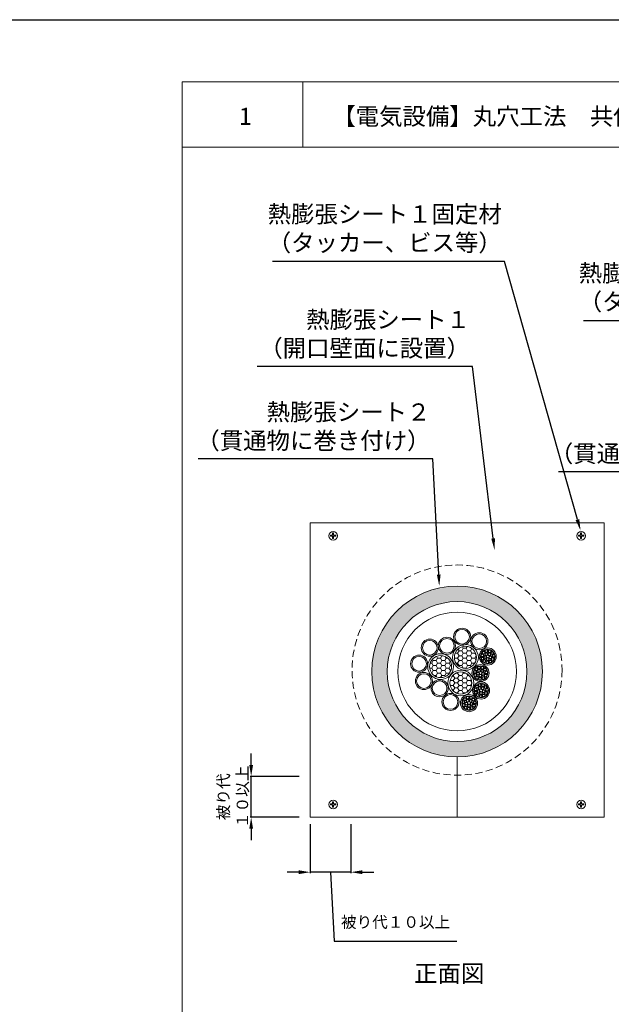
# Model space of a CAD drawing. Units: millimetres. Extents: x 1439 to 2589, y 782 to 2155.
# Drawn here: x 2067 to 2171, y 928 to 1100 of the extents above; entities that cross this region are included whole.
import ezdxf
from ezdxf import colors
from ezdxf.entities.mleader import LeaderData, LeaderLine
from ezdxf.math import Vec2, Vec3

# ---------------------------------------------------------------- set-up
doc = ezdxf.new("R2010")
doc.units = ezdxf.units.MM
doc.linetypes.add('HIDDEN', pattern=[0.375, 0.25, -0.125])
for name, color, linetype in [('図面枠', 7, 'Continuous'), ('寸法', 7, 'Continuous'), ('文字', 7, 'Continuous'), ('防火材', 7, 'Continuous')]:
    doc.layers.add(name, color=color, linetype=linetype)
doc.styles.get("Standard").update_dxf_attribs({"font": 'arial.ttf'})
doc.dimstyles.get("Standard").update_dxf_attribs({"dimtxt": 0.18, "dimasz": 0.18, "dimexe": 0.18, "dimexo": 0.0625, "dimgap": 0.09, "dimtad": 0, "dimtih": 1, "dimtoh": 1, "dimdec": 4, "dimzin": 0, "dimdsep": 46, "dimtxsty": 'Standard', "dimcen": 0.09, "dimadec": 0, "dimazin": 0, "dimtfac": 1, "dimtdec": 4, "dimtofl": 0, "dimtmove": 0, "dimatfit": 3, "dimfxl": 1, "dimtolj": 1, "dimtzin": 0, "dimarcsym": 0})
pattern_1 = [(0, (-1415.4743, -3152.2541), (0.750365465, 0.433223703), [0.50024364, -1.00048729]), (120, (-1415.4743, -3152.2541), (-0.750365465, 0.433223703), [0.50024364, -1.00048729]), (60, (-1415.4743, -3152.2541), (2e-16, 0.866447407), [-1.00048729, 0.50024364])]

# ---------------------------------------------------------------- blocks, each defined once
blk = doc.blocks.new('*D28')
at = {"layer": 'Defpoints', "color": 0, "linetype": 'Continuous', "transparency": 16777216}
for p in [(2107.92, 968.28), (2116.4, 968.28), (2116.4, 961.16)]:
    blk.add_point(p, dxfattribs=at)
at = {"layer": '寸法', "color": 0, "linetype": 'Continuous', "lineweight": -2, "transparency": 16777216}
for p, q in [((2107.92, 970.28), (2107.92, 972.28)), ((2116.34, 968.28), (2107.74, 968.28)), ((2107.92, 961.16), (2107.92, 968.28)), ((2116.34, 961.16), (2107.74, 961.16)), ((2107.92, 959.16), (2107.92, 957.16))]:
    blk.add_line(p, q, dxfattribs=at)
at = {"layer": '寸法', "color": 0, "linetype": 'Continuous', "transparency": 16777216}
for points in [[(2107.59, 970.28), (2108.25, 970.28), (2107.92, 968.28)], [(2107.59, 959.16), (2108.25, 959.16), (2107.92, 961.16)]]:
    blk.add_solid(points, dxfattribs=at)
at = {"layer": '寸法', "color": 0, "linetype": 'Continuous', "lineweight": 13, "transparency": 16777216, "insert": (2104.72, 964.72), "char_height": 2, "attachment_point": 5, "rotation": 90}
blk.add_mtext('\\A1;{\\fMS PGothic|b0|i0|c128|p50;被り代\\P１０以上}', dxfattribs=at)
blk = doc.blocks.new('*D29')
at = {"layer": 'Defpoints', "color": 0, "linetype": 'Continuous', "transparency": 16777216}
for p in [(2118.23, 960.03), (2125.35, 960.03), (2118.23, 951.55)]:
    blk.add_point(p, dxfattribs=at)
at = {"layer": '寸法', "color": 0, "linetype": 'Continuous', "lineweight": -2, "transparency": 16777216}
for p, q in [((2118.23, 959.97), (2118.23, 951.37)), ((2125.35, 959.97), (2125.35, 951.37)), ((2116.23, 951.55), (2114.23, 951.55)), ((2125.35, 951.55), (2118.23, 951.55)), ((2121.79, 951.55), (2122.46, 939.48)), ((2127.35, 951.55), (2129.35, 951.55)), ((2122.46, 939.48), (2143.89, 939.48))]:
    blk.add_line(p, q, dxfattribs=at)
at = {"layer": '寸法', "color": 0, "linetype": 'Continuous', "transparency": 16777216}
for points in [[(2116.23, 951.89), (2116.23, 951.22), (2118.23, 951.55)], [(2127.35, 951.89), (2127.35, 951.22), (2125.35, 951.55)]]:
    blk.add_solid(points, dxfattribs=at)
at = {"layer": '寸法', "color": 0, "linetype": 'Continuous', "lineweight": 13, "transparency": 16777216, "insert": (2133.17, 942.84), "char_height": 2, "attachment_point": 5}
blk.add_mtext('\\A1;{\\fMS PGothic|b0|i0|c128|p50;被り代１０以上}', dxfattribs=at)

msp = doc.modelspace()

# ---------------------------------------------------------------- hatches: boundary and pattern name
h = msp.add_hatch(color=256)
h.dxf.hatch_style = 1
h.paths.add_polyline_path([(2129.00916, 986.59604, 1), (2158.84298, 986.59604, 1)])
h.paths.add_polyline_path([(2156.14214, 986.59604, -1), (2131.70999, 986.59604, -1)], flags=16)
h.paths.add_polyline_path([(2154.28505, 986.59604, -1), (2133.56709, 986.59604, -1)], flags=0)
h.paths.add_polyline_path([(2150.56083, 989.34223, -0.99929583), (2147.99859, 989.21746, -3.804014488), (2150.02668, 989.34223, -1)], flags=0)
h.paths.add_polyline_path([(2149.30541, 989.604, -0.68242762), (2149.87368, 990.14227, -0.68242762)], flags=0)
h.paths.add_polyline_path([(2148.56695, 989.12984, -0.597024048), (2149.30652, 989.63334, -0.597024048)], flags=0)
h.paths.add_polyline_path([(2149.29515, 986.45249, -0.99929583), (2146.7329, 986.32771, -3.804014488), (2148.761, 986.45249, -1)], flags=0)
h.paths.add_polyline_path([(2148.03973, 986.71426, -0.68242762), (2148.60799, 987.25252, -0.68242762)], flags=0)
h.paths.add_polyline_path([(2147.30126, 986.2401, -0.597024048), (2148.04083, 986.74359, -0.597024048)], flags=0)
h.paths.add_polyline_path([(2149.39691, 983.40967, -0.99929583), (2146.83466, 983.2849, -3.804014488), (2148.86276, 983.40967, -1)], flags=0)
h.paths.add_polyline_path([(2148.14149, 983.67144, -0.68242762), (2148.70976, 984.20971, -0.68242762)], flags=0)
h.paths.add_polyline_path([(2148.1426, 983.70078, -0.597024048), (2147.40302, 983.19728, -0.597024048)], flags=0)
h.paths.add_polyline_path([(2147.29064, 981.21, -0.99929583), (2144.72839, 981.08523, -3.804014488), (2146.75648, 981.21, -1)], flags=0)
h.paths.add_polyline_path([(2146.03522, 981.47178, -0.68242762), (2146.60348, 982.01004, -0.68242762)], flags=0)
h.paths.add_polyline_path([(2146.03632, 981.50111, -0.597024048), (2145.29675, 980.99762, -0.597024048)], flags=0)
at = {"layer": '防火材', "linetype": 'Continuous', "lineweight": 13}
h = msp.add_hatch(dxfattribs=at)
h.set_pattern_fill('HONEY', color=256, scale=4.001949)
h.set_pattern_definition(pattern_1)
h.paths.add_polyline_path([(2147.31553, 989.07211, 1), (2143.45627, 989.07211, 1)])
h = msp.add_hatch(dxfattribs=at)
h.set_pattern_fill('HONEY', color=256, scale=4.001949)
h.set_pattern_definition(pattern_1)
h.paths.add_polyline_path([(2142.97058, 987.46362, 1), (2139.11132, 987.46362, 1)])
h = msp.add_hatch(dxfattribs=at)
h.set_pattern_fill('HONEY', color=256, scale=4.001949)
h.set_pattern_definition(pattern_1)
h.paths.add_polyline_path([(2146.51091, 984.60046, 1), (2142.65165, 984.60046, 1)])

# ---------------------------------------------------------------- linework, layer by layer
msp.add_line((1438.97074, 1100.44395), (2588.88901, 1100.44395))
at = {"layer": '図面枠', "linetype": 'Continuous', "lineweight": 13}
for p, q in [((2095.86863, 1089.58066), (2095.86863, 792.58066)), ((2305.86863, 1089.58066), (2095.86863, 1089.58066)), ((2116.93804, 1089.58066), (2116.93804, 1078.18266)), ((2305.86863, 1078.18266), (2095.86863, 1078.18266))]:
    msp.add_line(p, q, dxfattribs=at)
at = {"layer": '防火材', "linetype": 'Continuous', "lineweight": 13}
for p, q in [((2169.61805, 1012.54477), (2118.23409, 1012.54477)), ((2118.23409, 961.1608), (2118.23409, 1012.54477)), ((2169.61805, 961.1608), (2169.61805, 1012.54477)), ((2121.77942, 1010.41513), (2121.77942, 1010.23551)), ((2122.70802, 1010.41513), (2122.70802, 1010.23551)), ((2165.14412, 1010.41513), (2165.14412, 1010.23551)), ((2166.07271, 1010.41513), (2166.07271, 1010.23551)), ((2143.92607, 961.1608), (2143.92607, 971.67913)), ((2121.77942, 963.29043), (2121.77942, 963.47006)), ((2122.70802, 963.29043), (2122.70802, 963.47006)), ((2165.14412, 963.29043), (2165.14412, 963.47006)), ((2166.07271, 963.29043), (2166.07271, 963.47006)), ((2169.61805, 961.1608), (2118.23409, 961.1608))]:
    msp.add_line(p, q, dxfattribs=at)
for points in [[(2121.77942, 1010.41513), (2122.07368, 1010.41513, 0.414213562), (2122.15391, 1010.49536), (2122.15391, 1010.79964), (2122.24372, 1010.79964)], [(2121.77942, 1010.23551), (2122.07368, 1010.23551, -0.414213562), (2122.15391, 1010.15528), (2122.15391, 1009.851), (2122.24372, 1009.851)], [(2122.70802, 1010.41513), (2122.41376, 1010.41513, -0.414213562), (2122.33353, 1010.49536), (2122.33353, 1010.79964), (2122.24372, 1010.79964)], [(2122.70802, 1010.23551), (2122.41376, 1010.23551, 0.414213562), (2122.33353, 1010.15528), (2122.33353, 1009.851), (2122.24372, 1009.851)], [(2165.14412, 1010.41513), (2165.43838, 1010.41513, 0.414213562), (2165.51861, 1010.49536), (2165.51861, 1010.79964), (2165.60842, 1010.79964)], [(2165.14412, 1010.23551), (2165.43838, 1010.23551, -0.414213562), (2165.51861, 1010.15528), (2165.51861, 1009.851), (2165.60842, 1009.851)], [(2166.07271, 1010.41513), (2165.77845, 1010.41513, -0.414213562), (2165.69823, 1010.49536), (2165.69823, 1010.79964), (2165.60842, 1010.79964)], [(2166.07271, 1010.23551), (2165.77845, 1010.23551, 0.414213562), (2165.69823, 1010.15528), (2165.69823, 1009.851), (2165.60842, 1009.851)], [(2121.77942, 963.47006), (2122.07368, 963.47006, 0.414213562), (2122.15391, 963.55028), (2122.15391, 963.85457), (2122.24372, 963.85457)], [(2121.77942, 963.29043), (2122.07368, 963.29043, -0.414213562), (2122.15391, 963.21021), (2122.15391, 962.90592), (2122.24372, 962.90592)], [(2122.70802, 963.47006), (2122.41376, 963.47006, -0.414213562), (2122.33353, 963.55028), (2122.33353, 963.85457), (2122.24372, 963.85457)], [(2122.70802, 963.29043), (2122.41376, 963.29043, 0.414213562), (2122.33353, 963.21021), (2122.33353, 962.90592), (2122.24372, 962.90592)], [(2165.14412, 963.47006), (2165.43838, 963.47006, 0.414213562), (2165.51861, 963.55028), (2165.51861, 963.85457), (2165.60842, 963.85457)], [(2165.14412, 963.29043), (2165.43838, 963.29043, -0.414213562), (2165.51861, 963.21021), (2165.51861, 962.90592), (2165.60842, 962.90592)], [(2166.07271, 963.47006), (2165.77845, 963.47006, -0.414213562), (2165.69823, 963.55028), (2165.69823, 963.85457), (2165.60842, 963.85457)], [(2166.07271, 963.29043), (2165.77845, 963.29043, 0.414213562), (2165.69823, 963.21021), (2165.69823, 962.90592), (2165.60842, 962.90592)]]:
    msp.add_lwpolyline(points, format="xyb", dxfattribs=at)
msp.add_lwpolyline([(2139.6152, 984.94193, -1), (2136.62304, 984.94193, -1)], format="xyb", close=True, dxfattribs=at)
for centre, radius in [((2122.24372, 1010.31529), 0.74858), ((2165.60842, 1010.31529), 0.74858), ((2143.92607, 986.59604), 14.91691), ((2143.92607, 986.59604), 12.21607), ((2143.92607, 986.59604), 10.35898), ((2144.80514, 992.67739), 1.49608), ((2144.80514, 992.67739), 1.28174), ((2139.14906, 990.76473), 1.49608), ((2142.1341, 991.08938), 1.49608), ((2142.1341, 991.08938), 1.28174), ((2147.80674, 991.89069), 1.49608), ((2147.80674, 991.89069), 1.28174), ((2139.14906, 990.76473), 1.28174), ((2145.3859, 989.07211), 2.25232), ((2145.3859, 989.07211), 1.92963), ((2149.28033, 989.21746), 1.49608), ((2137.28233, 987.96592), 1.49608), ((2137.28233, 987.96592), 1.28174), ((2141.04095, 987.46362), 2.25232), ((2141.04095, 987.46362), 1.92963), ((2149.28033, 989.21746), 1.28174), ((2148.31542, 989.40984), 0.26708), ((2148.36303, 988.86419), 0.26708), ((2148.31542, 989.40984), 0.20008), ((2148.36303, 988.86419), 0.20008), ((2148.57346, 989.89041), 0.26708), ((2148.57346, 989.89041), 0.20008), ((2148.83402, 989.12984), 0.26708), ((2148.83402, 989.12984), 0.20008), ((2149.03944, 989.63334), 0.26708), ((2149.04062, 990.17294), 0.26708), ((2149.03944, 989.63334), 0.20008), ((2149.04062, 990.17294), 0.20008), ((2149.26643, 988.76944), 0.26708), ((2149.26643, 988.76944), 0.20008), ((2149.57249, 989.604), 0.26708), ((2149.6066, 990.14227), 0.26708), ((2149.57249, 989.604), 0.20008), ((2149.6066, 990.14227), 0.20008), ((2149.71437, 989.07609), 0.26708), ((2149.71437, 989.07609), 0.20008), ((2150.05585, 989.83022), 0.26708), ((2150.05585, 989.83022), 0.20008), ((2150.16514, 988.7789), 0.26708), ((2150.16514, 988.7789), 0.20008), ((2150.29376, 989.34223), 0.26708), ((2150.29376, 989.34223), 0.20008), ((2148.01464, 986.32771), 1.49608), ((2148.01464, 986.32771), 1.28174), ((2147.30777, 987.00066), 0.26708), ((2147.30777, 987.00066), 0.20008), ((2147.77493, 987.28319), 0.26708), ((2147.77493, 987.28319), 0.20008), ((2148.34092, 987.25252), 0.26708), ((2148.34092, 987.25252), 0.20008), ((2148.69454, 988.41627), 0.26708), ((2148.69454, 988.41627), 0.20008), ((2148.79016, 986.94047), 0.26708), ((2148.79016, 986.94047), 0.20008), ((2149.21702, 988.22966), 0.26708), ((2149.21702, 988.22966), 0.20008), ((2149.75534, 988.34768), 0.26708), ((2149.75534, 988.34768), 0.20008), ((2138.11912, 984.94193), 1.49608), ((2138.11912, 984.94193), 1.28174), ((2144.58128, 984.60046), 2.25232), ((2144.58128, 984.60046), 1.92963), ((2147.04974, 986.52009), 0.26708), ((2147.09734, 985.97444), 0.26708), ((2147.04974, 986.52009), 0.20008), ((2147.09734, 985.97444), 0.20008), ((2147.42885, 985.52652), 0.26708), ((2147.42885, 985.52652), 0.20008), ((2147.56834, 986.2401), 0.26708), ((2147.56834, 986.2401), 0.20008), ((2147.77376, 986.74359), 0.26708), ((2147.77376, 986.74359), 0.20008), ((2147.95133, 985.33991), 0.26708), ((2148.00075, 985.8797), 0.26708), ((2147.95133, 985.33991), 0.20008), ((2148.00075, 985.8797), 0.20008), ((2148.3068, 986.71426), 0.26708), ((2148.3068, 986.71426), 0.20008), ((2148.44868, 986.18634), 0.26708), ((2148.48966, 985.45793), 0.26708), ((2148.44868, 986.18634), 0.20008), ((2148.48966, 985.45793), 0.20008), ((2148.89946, 985.88915), 0.26708), ((2148.89946, 985.88915), 0.20008), ((2149.02807, 986.45249), 0.26708), ((2149.02807, 986.45249), 0.20008), ((2140.87139, 983.68227), 1.49608), ((2140.87139, 983.68227), 1.28174), ((2148.1164, 983.2849), 1.49608), ((2148.1164, 983.2849), 1.28174), ((2147.1515, 983.47728), 0.26708), ((2147.1515, 983.47728), 0.20008), ((2147.40954, 983.95785), 0.26708), ((2147.40954, 983.95785), 0.20008), ((2147.87552, 983.70078), 0.26708), ((2147.87669, 984.24038), 0.26708), ((2147.87552, 983.70078), 0.20008), ((2147.87669, 984.24038), 0.20008), ((2148.40856, 983.67144), 0.26708), ((2148.44268, 984.20971), 0.26708), ((2148.40856, 983.67144), 0.20008), ((2148.44268, 984.20971), 0.20008), ((2148.89192, 983.89766), 0.26708), ((2148.89192, 983.89766), 0.20008), ((2149.12983, 983.40967), 0.26708), ((2142.77058, 981.28999), 1.49608), ((2142.77058, 981.28999), 1.28174), ((2146.01013, 981.08523), 1.49608), ((2146.01013, 981.08523), 1.28174), ((2145.30326, 981.75818), 0.26708), ((2145.30326, 981.75818), 0.20008), ((2145.77042, 982.04071), 0.26708), ((2145.77042, 982.04071), 0.20008), ((2146.33641, 982.01004), 0.26708), ((2146.33641, 982.01004), 0.20008), ((2146.78565, 981.69799), 0.26708), ((2147.19911, 982.93163), 0.26708), ((2147.19911, 982.93163), 0.20008), ((2147.53061, 982.48371), 0.26708), ((2147.53061, 982.48371), 0.20008), ((2147.6701, 983.19728), 0.26708), ((2147.6701, 983.19728), 0.20008), ((2148.0531, 982.2971), 0.26708), ((2148.10251, 982.83688), 0.26708), ((2148.0531, 982.2971), 0.20008), ((2148.10251, 982.83688), 0.20008), ((2148.55044, 983.14353), 0.26708), ((2148.59142, 982.41512), 0.26708), ((2148.55044, 983.14353), 0.20008), ((2148.59142, 982.41512), 0.20008), ((2149.00122, 982.84634), 0.26708), ((2149.00122, 982.84634), 0.20008), ((2149.12983, 983.40967), 0.20008), ((2145.04523, 981.27761), 0.26708), ((2145.09283, 980.73196), 0.26708), ((2145.04523, 981.27761), 0.20008), ((2145.09283, 980.73196), 0.20008), ((2145.42434, 980.28404), 0.26708), ((2145.42434, 980.28404), 0.20008), ((2145.56383, 980.99762), 0.26708), ((2145.56383, 980.99762), 0.20008), ((2145.76925, 981.50111), 0.26708), ((2145.76925, 981.50111), 0.20008), ((2145.94682, 980.09743), 0.26708), ((2145.99624, 980.63722), 0.26708), ((2145.94682, 980.09743), 0.20008), ((2145.99624, 980.63722), 0.20008), ((2146.30229, 981.47178), 0.26708), ((2146.30229, 981.47178), 0.20008), ((2146.44417, 980.94386), 0.26708), ((2146.48515, 980.21545), 0.26708), ((2146.44417, 980.94386), 0.20008), ((2146.48515, 980.21545), 0.20008), ((2146.78565, 981.69799), 0.20008), ((2146.89495, 980.64667), 0.26708), ((2146.89495, 980.64667), 0.20008), ((2147.02356, 981.21), 0.26708), ((2147.02356, 981.21), 0.20008), ((2122.24372, 963.39027), 0.74858), ((2165.60842, 963.39027), 0.74858)]:
    msp.add_circle(centre, radius, dxfattribs=at)
at = {"layer": '防火材', "linetype": 'HIDDEN', "lineweight": 13, "ltscale": 5}
msp.add_circle((2143.92607, 986.85278), 18.35666, dxfattribs=at)

# ---------------------------------------------------------------- texts
at = {"layer": '文字', "linetype": 'Continuous', "lineweight": 13, "char_height": 3, "attachment_point": 1, "line_spacing_factor": 0.75}
for s, width, heights, insert in [('{\\fMS PGothic|b0|i0|c128|p50;【電気設備】丸穴工法\u3000共住区画中空間仕切壁}', 94.2801666, [10.53239], (2122.10393, 1085.06165)), ('{\\fMS PGothic|b0|i0|c128|p50;1}', 4.1788254, [4.72476], (2105.77782, 1085.06165)), ('{\\fMS PGothic|b0|i0|c128|p50;正面図}', 30.0577878, [5.34997], (2136.4059, 935.36945))]:
    msp.add_mtext_dynamic_manual_height_columns(s, width=width, gutter_width=0.88496, heights=heights, dxfattribs=dict(at, insert=insert))

# ---------------------------------------------------------------- dimensions: what is measured, and where the dimension line sits
at = {"layer": '寸法', "linetype": 'Continuous', "lineweight": 13}
dim = msp.add_linear_dim(base=(2107.92037, 968.27686), p1=(2116.3989, 961.1608), p2=(2116.3989, 968.27686), angle=90, text='{\\fMS PGothic|b0|i0|c128|p50;被り代\\P１０以上}', dimstyle='Standard', override={"dimtxt": 2, "dimasz": 2, "dimgap": 2, "dimtad": 3, "dimtmove": 1}, dxfattribs=at)
dim.commit()
dim.dimension.update_dxf_attribs({"geometry": '*D28', "text_midpoint": (2104.71716, 964.71883), "dimtype": 160, "text_rotation": 90})
dim = msp.add_linear_dim(base=(2118.23409, 951.55329), p1=(2125.35014, 960.03182), p2=(2118.23409, 960.03182), angle=180, text='{\\fMS PGothic|b0|i0|c128|p50;被り代１０以上}', dimstyle='Standard', override={"dimtxt": 2, "dimasz": 2, "dimgap": 2, "dimtad": 3, "dimtmove": 1}, dxfattribs=at)
dim.commit()
dim.dimension.update_dxf_attribs({"geometry": '*D29', "text_midpoint": (2124.45721, 939.48407), "dimtype": 160})

# ---------------------------------------------------------------- leaders
at = {"layer": '文字', "linetype": 'Continuous', "lineweight": 13}
ml = msp.add_multileader_mtext('Standard', dxfattribs=at)
ml.set_content('{\\fMS PGothic|b0|i0|c128|p50;熱膨張シート１固定材\\P（タッカー、ビス等）}', color=256)
ml.set_leader_properties()
ml.build(insert=Vec2(0, 0))
ml.multileader.update_dxf_attribs({"text_left_attachment_type": 5, "text_right_attachment_type": 5, "dogleg_length": 0.36, "arrow_head_size": 2})
ctx = ml.context
ctx.base_point, ctx.char_height, ctx.arrow_head_size, ctx.landing_gap_size, ctx.plane_origin = Vec3(2112.1044, 1058.18953), 3, 2, 0.09, Vec3(2172.77295, 1095.4434)
ctx.left_attachment, ctx.right_attachment, ctx.text_align_type = 5, 5, 2
notes = []
notes.append((ctx, [(0, (1, 1, 0), (2152.18986, 1058.18953), (-1, 0), 0.36, [(0, [(2165.51078, 1011.21578)], 0, [])])]))
ctx.mtext.insert, ctx.mtext.width, ctx.mtext.alignment, ctx.mtext.flow_direction = Vec3(2151.73986, 1067.99976), 39.6906429, 3, 5
ml = msp.add_multileader_mtext('Standard', dxfattribs=at)
ml.set_content('{\\fMS PGothic|b0|i0|c128|p50;熱膨張シート１固定材\\P（タッカー、ビス等）}', color=256)
ml.set_leader_properties()
ml.build(insert=Vec2(0, 0))
ml.multileader.update_dxf_attribs({"text_left_attachment_type": 5, "text_right_attachment_type": 5, "dogleg_length": 0.36, "arrow_head_size": 2})
ctx = ml.context
ctx.base_point, ctx.char_height, ctx.arrow_head_size, ctx.landing_gap_size, ctx.plane_origin = Vec3(2166.48442, 1047.87466), 3, 2, 0.09, Vec3(2221.51158, 1013.80567)
ctx.left_attachment, ctx.right_attachment, ctx.text_align_type = 5, 5, 2
notes.append((ctx, [(0, (1, 1, 0), (2206.56988, 1047.87466), (-1, 0), 0.36, [(0, [(2215.52819, 1009.86865)], 0, [])])]))
ctx.mtext.insert, ctx.mtext.width, ctx.mtext.alignment, ctx.mtext.flow_direction = Vec3(2206.11988, 1057.68489), 39.6906429, 3, 5
ml = msp.add_multileader_mtext('Standard', dxfattribs=at)
ml.set_content('{\\fMS PGothic|b0|i0|c128|p50;熱膨張シート１\\P（開口壁面に設置）}', color=256)
ml.set_leader_properties()
ml.build(insert=Vec2(0, 0))
ml.multileader.update_dxf_attribs({"text_left_attachment_type": 5, "text_right_attachment_type": 5, "dogleg_length": 0.36, "arrow_head_size": 2})
ctx = ml.context
ctx.base_point, ctx.char_height, ctx.arrow_head_size, ctx.landing_gap_size, ctx.plane_origin = Vec3(2113.0215, 1039.90079), 3, 2, 0.09, Vec3(2160.48632, 996.97013)
ctx.left_attachment, ctx.right_attachment, ctx.text_align_type = 5, 5, 2
notes.append((ctx, [(0, (1, 1, 0), (2146.62968, 1039.90079), (-1, 0), 0.36, [(0, [(2150.4626, 1007.86231)], 0, [])])]))
ctx.mtext.insert, ctx.mtext.width, ctx.mtext.alignment, ctx.mtext.flow_direction = Vec3(2146.17968, 1049.57466), 39.6906429, 3, 5
ml = msp.add_multileader_mtext('Standard', dxfattribs=at)
ml.set_content('{\\fMS PGothic|b0|i0|c128|p50;熱膨張シート２\\P（貫通物に巻き付け）}', color=256)
ml.set_leader_properties()
ml.build(insert=Vec2(0, 0))
ml.multileader.update_dxf_attribs({"text_left_attachment_type": 5, "text_right_attachment_type": 5, "dogleg_length": 0.36, "arrow_head_size": 2})
ctx = ml.context
ctx.base_point, ctx.char_height, ctx.arrow_head_size, ctx.landing_gap_size, ctx.plane_origin = Vec3(2102.65709, 1023.76756), 3, 2, 0.09, Vec3(2133.96415, 1000.51328)
ctx.left_attachment, ctx.right_attachment, ctx.text_align_type = 5, 5, 2
notes.append((ctx, [(0, (1, 1, 0), (2139.70846, 1023.76756), (-1, 0), 0.36, [(0, [(2140.81181, 1001.5333)], 0, [])])]))
ctx.mtext.insert, ctx.mtext.width, ctx.mtext.alignment, ctx.mtext.flow_direction = Vec3(2139.25846, 1033.42438), 40.1952899, 3, 5
ml = msp.add_multileader_mtext('Standard', dxfattribs=at)
ml.set_content('{\\fMS PGothic|b0|i0|c128|p50;熱膨張シート２\\P（貫通物に巻き付け）}', color=256)
ml.set_leader_properties()
ml.build(insert=Vec2(0, 0))
ml.multileader.update_dxf_attribs({"text_left_attachment_type": 5, "text_right_attachment_type": 5, "dogleg_length": 0.36, "arrow_head_size": 2})
ctx = ml.context
ctx.base_point, ctx.char_height, ctx.arrow_head_size, ctx.landing_gap_size, ctx.plane_origin = Vec3(2164.47138, 1021.50101), 3, 2, 0.09, Vec3(2221.51158, 1001.61167)
ctx.left_attachment, ctx.right_attachment, ctx.text_align_type = 5, 5, 2
notes.append((ctx, [(0, (1, 1, 0), (2201.52274, 1021.50101), (-1, 0), 0.36, [(0, [(2212.52578, 1001.61749)], 0, [])])]))
ctx.mtext.insert, ctx.mtext.width, ctx.mtext.alignment, ctx.mtext.flow_direction = Vec3(2201.07274, 1031.15783), 39.0093253, 3, 5
for ctx, leaders in notes:
    for number, flags, end, landing, length, lines in leaders:
        leader = LeaderData()
        leader.index, (leader.has_last_leader_line, leader.has_dogleg_vector, leader.attachment_direction) = number, flags
        leader.last_leader_point, leader.dogleg_vector, leader.dogleg_length = Vec3(end), Vec3(landing), length
        for number, points, colour, breaks in lines:
            line = LeaderLine()
            line.index, line.vertices, line.color, line.breaks = number, Vec3.list(points), colors.encode_raw_color(colour), breaks
            leader.lines.append(line)
        ctx.leaders.append(leader)

doc.saveas('drawing.dxf')
